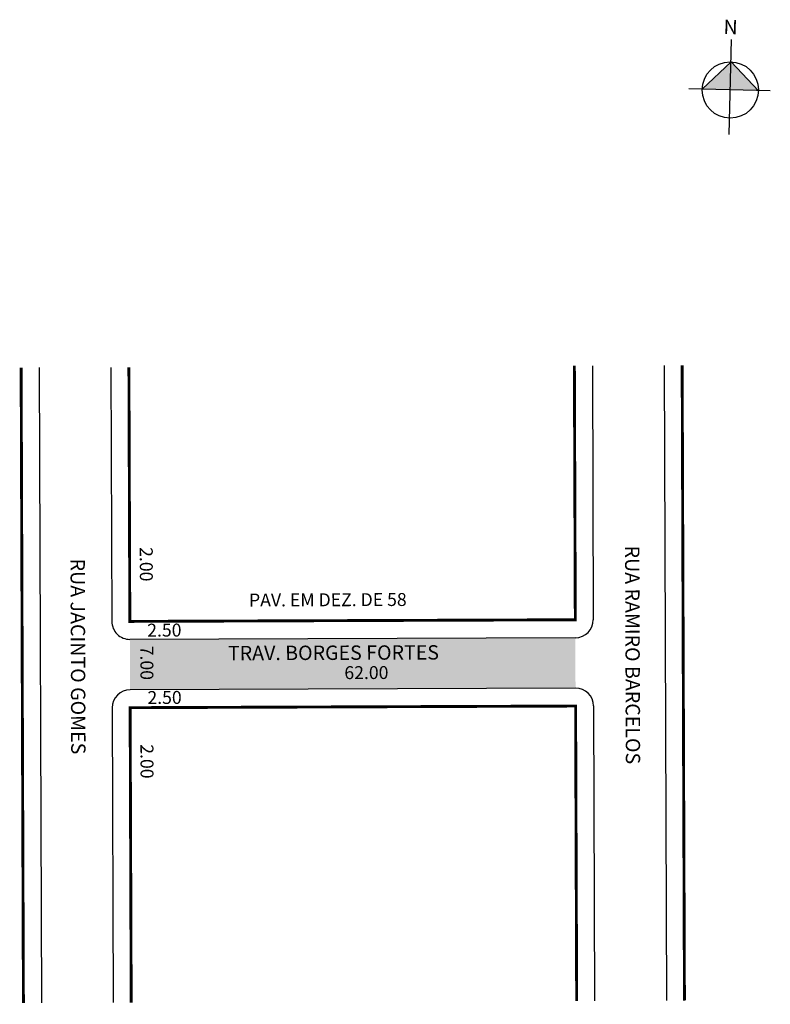
# Model space of a CAD drawing. Extents: x -43 to 61, y 55 to 192.
import ezdxf

# ---------------------------------------------------------------- set-up
doc = ezdxf.new("R2010")
doc.units = 0
doc.header["$MEASUREMENT"] = 0
doc.layers.get('0').update_dxf_attribs({"linetype": 'CONTINUOUS'})
doc.styles.get("Standard").update_dxf_attribs({"font": 'ARIAL.TTF'})

msp = doc.modelspace()

# ---------------------------------------------------------------- hatches: boundary and pattern name
at = {"linetype": 'ByBlock'}
for points in [[(55.6, 186.09), (51.58, 182.27), (55.5, 182.17)], [(59.42, 182.07), (55.5, 182.17), (55.6, 186.09)]]:
    msp.add_hatch(color=7, dxfattribs=at).paths.add_polyline_path(points)
msp.add_hatch(color=51).paths.add_polyline_path([(33.96, 98.98), (33.93, 105.98), (-28.06, 105.75), (-28.04, 98.75)])

# ---------------------------------------------------------------- linework, layer by layer
for p, q in [((55.34, 175.98), (55.68, 189.19)), ((55.6, 186.09), (51.58, 182.27)), ((59.42, 182.07), (55.6, 186.09)), ((61.07, 182.03), (49.72, 182.32))]:
    msp.add_line(p, q, dxfattribs=at)
for p, q in [((36.3, 143.82), (36.43, 108.49)), ((46.3, 143.86), (46.62, 55.51)), ((-40.7, 143.55), (-40.38, 55.2)), ((-30.7, 143.58), (-30.57, 108.24)), ((33.93, 105.98), (-28.06, 105.75)), ((33.96, 98.98), (-28.04, 98.75)), ((-30.53, 96.24), (-30.38, 55.24)), ((36.47, 96.49), (36.62, 55.48))]:
    msp.add_line(p, q)
at = {"const_width": 0.4}
for points in [[(33.8, 143.81), (33.93, 108.48), (-28.07, 108.25), (-28.2, 143.59)], [(48.8, 143.87), (49.12, 55.52)], [(-43.2, 143.54), (-42.88, 55.19)], [(-27.88, 55.24), (-28.03, 96.25), (33.97, 96.48), (34.12, 55.47)]]:
    msp.add_lwpolyline(points, dxfattribs=at)
at = {"linetype": 'ByBlock'}
msp.add_circle((55.5, 182.17), 3.92, dxfattribs=at)
for centre, start, end in [((-28.07, 108.25), 180.2071, 270.2071), ((33.93, 108.48), 270.2071, 0.2071), ((-28.03, 96.25), 90.2071, 180.2071), ((33.97, 96.48), 0.2071, 90.2071)]:
    msp.add_arc(centre, 2.5, start, end)

# ---------------------------------------------------------------- texts
for s, height, rotation, p in [('2.00', 1.8, 270.2071, (-26.69, 118.58)), ('RUA RAMIRO BARCELOS', 2, 270.2071, (40.85, 118.79)), ('RUA JACINTO GOMES', 2, 270.2071, (-36.33, 116.98)), ('PAV. EM DEZ. DE 58', 1.8, 0.2071, (-11.48, 110.32)), ('2.50', 1.8, 0.2071, (-25.65, 106.13)), ('7.00', 1.8, 270.2071, (-26.61, 104.87)), ('TRAV. BORGES FORTES', 2, 0.2071, (-14.41, 102.84)), ('62.00', 1.8, 0.2071, (1.79, 100.22)), ('2.50', 1.8, 0.2071, (-25.62, 96.76)), ('2.00', 1.8, 270.2071, (-26.59, 91.16))]:
    msp.add_text(s, height=height, rotation=rotation).set_placement(p)
at = {"linetype": 'ByBlock', "insert": (56.51, 189.9), "char_height": 2, "width": 10.7304, "attachment_point": 1, "rotation": 178.5466}
msp.add_mtext('{\\fArial|b1|i0|c0|p34;N}', dxfattribs=at)

doc.saveas('drawing.dxf')
